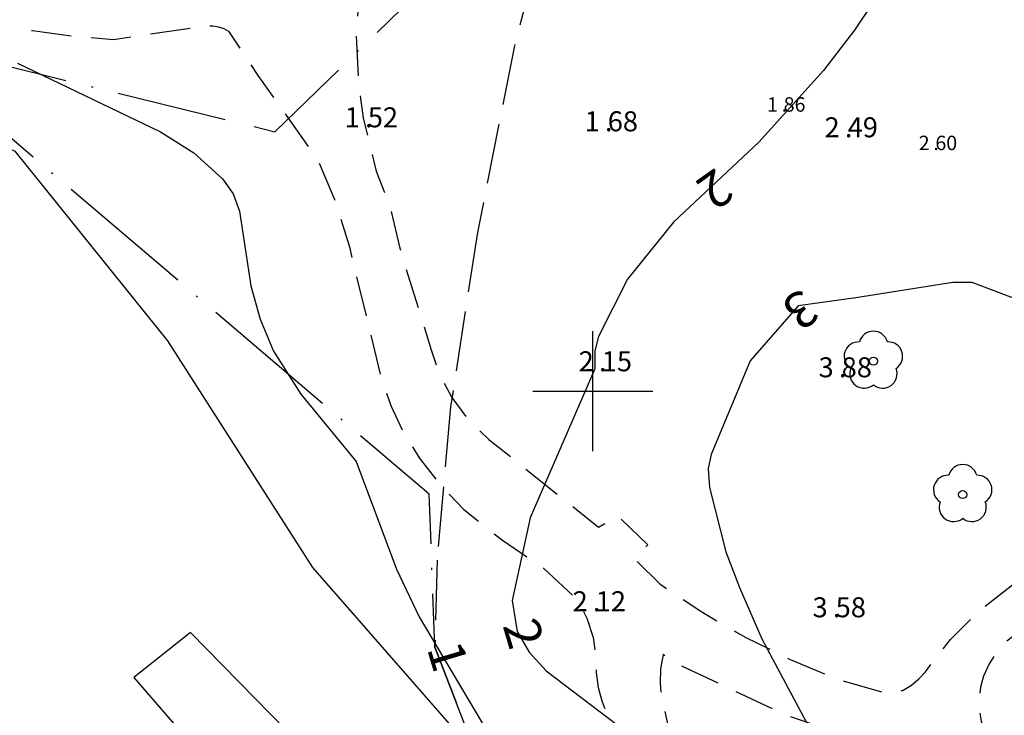
# Model space of a CAD drawing. Units: metres. Extents: x 153657 to 155702, y 6609158 to 6611106.
# Drawn here: x 153871 to 153921, y 6609884 to 6609919 of the extents above; entities that cross this region are included whole.
import ezdxf
from ezdxf.enums import TextEntityAlignment as Align

# ---------------------------------------------------------------- set-up
doc = ezdxf.new("R2010")
doc.units = ezdxf.units.M
for name, pattern in [('L2-1', [3, 2, -1]), ('L3-1', [4, 3, -1]), ('L6-1-6-1-1-1', [15.1, 5.5, -1.5, 5.5, -1.3, 0, -1.3]), ('L7-1-1-1', [9.4, 7, -1.2, 0, -1.2])]:
    doc.linetypes.add(name, pattern=pattern)
for name, color, linetype, lineweight in [('ANVANDNINGSGRANS', 4, 'L7-1-1-1', 25), ('FASTIGHETSGRANS', 4, 'L3-1', 25), ('PLANGRANSER', 4, 'L6-1-6-1-1-1', 25)]:
    doc.layers.add(name, color=color, linetype=linetype, lineweight=lineweight)
for name, color, linetype in [('HOJDKURVA', 4, 'Continuous'), ('HOJDKURVA-1M_TEXT_A', 4, 'Continuous'), ('HÖJD-NATIONELLA', 4, 'Continuous'), ('KANT-GRUSKANT-INM-0.05', 4, 'L2-1'), ('MARK-LÖVTRÄD-INM-0.05', 4, 'Continuous'), ('PUNKTHOJD', 4, 'Continuous'), ('ru1000', 4, 'Continuous'), ('STRANDLINJE-DIG-0.3', 4, 'Continuous')]:
    doc.layers.add(name, color=color, linetype=linetype)
doc.layers.get('0').off()
doc.styles.add('ARIAL', font='arial.ttf')
doc.styles.add('ISON', font='isocp2.shx')

# ---------------------------------------------------------------- blocks, each defined once
blk = doc.blocks.new('H1000')
blk.add_text('.', height=1).set_placement((0, 0))
at = {"style": 'ISON'}
blk.add_attdef('0', text='', height=1, dxfattribs=at).set_placement((-0.26, 0), align=Align.RIGHT)
blk.add_attdef('0', (0.139, 0), '', height=1, dxfattribs=at)
blk = doc.blocks.new('PS192')
blk.add_lwpolyline([(0, -0.396, 0.770469), (0.377, -0.122, 0.770469), (0.233, 0.321, 0.770469), (-0.233, 0.321, 0.770469), (-0.377, -0.122, 0.770469)], format="xyb", close=True)
blk.add_circle((0, 0), 0.0677)

msp = doc.modelspace()

# ---------------------------------------------------------------- linework, layer by layer
at = {"layer": 'ANVANDNINGSGRANS', "flags": 128}
msp.add_lwpolyline([(153953.344, 6609798.264), (153949.15, 6609802.871), (153941.764, 6609811.554), (153937.522, 6609816.383), (153931.413, 6609823.425), (153926.248, 6609828.737), (153923.079, 6609834.002), (153919.311, 6609840.254), (153916.411, 6609844.442), (153913.175, 6609848.791), (153911.202, 6609852.248), (153908.98, 6609855.7), (153906.329, 6609859.893), (153904.028, 6609863.095), (153902.064, 6609866.053), (153899.585, 6609869.917), (153897.281, 6609873.285), (153895.458, 6609877.658), (153894.588, 6609879.804), (153893.701, 6609883.03), (153892.09, 6609887.204), (153891.809, 6609894.855), (153864.999, 6609917.663)], dxfattribs=at)
msp.add_lwpolyline([(153953.344, 6609798.264), (153949.15, 6609802.871), (153941.764, 6609811.554), (153937.522, 6609816.383), (153931.413, 6609823.425), (153926.248, 6609828.737), (153923.079, 6609834.002), (153919.311, 6609840.254), (153916.411, 6609844.442), (153913.175, 6609848.791), (153911.202, 6609852.248), (153908.98, 6609855.7), (153906.329, 6609859.893), (153904.028, 6609863.095), (153902.064, 6609866.053), (153899.585, 6609869.917), (153897.281, 6609873.285), (153895.458, 6609877.658), (153894.588, 6609879.804), (153893.701, 6609883.03), (153892.09, 6609887.204), (153891.809, 6609894.855), (153864.999, 6609917.663)], dxfattribs=at)
at = {"layer": 'FASTIGHETSGRANS'}
msp.add_lwpolyline([(153911.694, 6609945.006), (153907.564, 6609941.805), (153905.418, 6609939.382), (153902.222, 6609934.625), (153899.941, 6609929.903), (153899.04, 6609927.672), (153898.112, 6609925.074), (153896.077, 6609917.28), (153894.224, 6609907.944), (153892.874, 6609899.215), (153892.2, 6609891.549), (153892.094, 6609887.32), (153892.09, 6609887.204), (153893.701, 6609883.03)], dxfattribs=at)
msp.add_lwpolyline([(153911.694, 6609945.006), (153907.564, 6609941.805), (153905.418, 6609939.382), (153902.222, 6609934.625), (153899.941, 6609929.903), (153899.04, 6609927.672), (153898.112, 6609925.074), (153896.077, 6609917.28), (153894.224, 6609907.944), (153892.874, 6609899.215), (153892.2, 6609891.549), (153892.094, 6609887.32), (153892.09, 6609887.204), (153893.701, 6609883.03)], dxfattribs=at)
at = {"layer": 'HOJDKURVA', "flags": 128}
for points, elevation in [([(153923.626, 6609927.876), (153917.896, 6609924.134), (153916.644, 6609923.133), (153915.859, 6609922.224), (153913.082, 6609918.053), (153911.535, 6609916.049), (153908.296, 6609912.458), (153904.036, 6609908.458), (153901.729, 6609905.6), (153900.283, 6609902.742), (153900.098, 6609902.022), (153900.1, 6609901.124), (153896.853, 6609893.681), (153895.96, 6609889.54), (153896.217, 6609887.988), (153896.813, 6609886.957), (153897.654, 6609886.026), (153901.193, 6609883.344)], 2), ([(153923.626, 6609927.876), (153917.896, 6609924.134), (153916.644, 6609923.133), (153915.859, 6609922.224), (153913.082, 6609918.053), (153911.535, 6609916.049), (153908.296, 6609912.458), (153904.036, 6609908.458), (153901.729, 6609905.6), (153900.283, 6609902.742), (153900.098, 6609902.022), (153900.1, 6609901.124), (153896.853, 6609893.681), (153895.96, 6609889.54), (153896.217, 6609887.988), (153896.813, 6609886.957), (153897.654, 6609886.026), (153901.193, 6609883.344)], 2), ([(153871.212, 6609916.413), (153878.365, 6609912.969), (153880.037, 6609911.929), (153881.475, 6609910.632), (153881.999, 6609909.869), (153882.329, 6609909.005), (153882.895, 6609905.271), (153883.363, 6609903.607), (153884.023, 6609902.011), (153885.394, 6609899.858), (153888.162, 6609896.495), (153890.174, 6609891.099), (153891.312, 6609888.717), (153897.282, 6609878.676), (153899.472, 6609875.552), (153901.624, 6609873.008), (153902.565, 6609870.497), (153905.66, 6609864.358), (153907.352, 6609861.811), (153912.94, 6609854.184), (153918.469, 6609844.165), (153921.576, 6609839.071)], 1), ([(153871.212, 6609916.413), (153878.365, 6609912.969), (153880.037, 6609911.929), (153881.475, 6609910.632), (153881.999, 6609909.869), (153882.329, 6609909.005), (153882.895, 6609905.271), (153883.363, 6609903.607), (153884.023, 6609902.011), (153885.394, 6609899.858), (153888.162, 6609896.495), (153890.174, 6609891.099), (153891.312, 6609888.717), (153897.282, 6609878.676), (153899.472, 6609875.552), (153901.624, 6609873.008), (153902.565, 6609870.497), (153905.66, 6609864.358), (153907.352, 6609861.811), (153912.94, 6609854.184), (153918.469, 6609844.165), (153921.576, 6609839.071)], 1), ([(153922.349, 6609904.154), (153918.961, 6609905.448), (153917.991, 6609905.443), (153913.155, 6609904.681)], 3), ([(153922.349, 6609904.154), (153918.961, 6609905.448), (153917.991, 6609905.443), (153913.155, 6609904.681)], 3), ([(153913.155, 6609904.681), (153910.262, 6609904.271), (153907.858, 6609901.527), (153905.905, 6609896.844), (153905.77, 6609896.14), (153905.833, 6609895.189), (153906.649, 6609891.967), (153907.326, 6609890.191), (153908.45, 6609887.623), (153910.677, 6609883.438), (153912.71, 6609879.037), (153914.392, 6609876.35), (153919.117, 6609870.338), (153920.47, 6609867.556), (153922.666, 6609861.121)], 3), ([(153913.155, 6609904.681), (153910.262, 6609904.271), (153907.858, 6609901.527), (153905.905, 6609896.844), (153905.77, 6609896.14), (153905.833, 6609895.189), (153906.649, 6609891.967), (153907.326, 6609890.191), (153908.45, 6609887.623), (153910.677, 6609883.438), (153912.71, 6609879.037), (153914.392, 6609876.35), (153919.117, 6609870.338), (153920.47, 6609867.556), (153922.666, 6609861.121)], 3)]:
    msp.add_lwpolyline(points, dxfattribs=dict(at, elevation=elevation))
at = {"layer": 'KANT-GRUSKANT-INM-0.05', "flags": 128}
for points in [[(153788.013, 6609938.51), (153792.851, 6609937.437), (153801.44, 6609935.691), (153817.865, 6609931.694), (153829.411, 6609928.672), (153853.242, 6609923.202), (153856.761, 6609922.307), (153857.4, 6609920.876), (153865.24, 6609919.364), (153871.974, 6609918.037), (153873.992, 6609917.762), (153876.022, 6609917.592), (153880.425, 6609918.248), (153880.705, 6609918.286), (153880.986, 6609918.28), (153881.264, 6609918.23), (153881.53, 6609918.137), (153881.779, 6609918.005), (153883.24, 6609915.791), (153886.228, 6609911.576), (153887.145, 6609909.443), (153887.816, 6609907.221), (153889.392, 6609900.703), (153889.882, 6609899.294), (153890.523, 6609897.947), (153891.307, 6609896.678), (153892.359, 6609895.326), (153893.548, 6609894.093), (153895.478, 6609892.548), (153897.52, 6609891.154), (153899.242, 6609889.56), (153899.698, 6609888.655), (153900.004, 6609887.688), (153900.152, 6609886.686), (153900.155, 6609885.937), (153900.256, 6609885.196), (153900.454, 6609884.474), (153900.746, 6609883.785), (153901.046, 6609882.914), (153901.445, 6609882.085), (153901.938, 6609881.307), (153904.462, 6609878.189), (153909.104, 6609872.682)], [(153788.013, 6609938.51), (153792.851, 6609937.437), (153801.44, 6609935.691), (153817.865, 6609931.694), (153829.411, 6609928.672), (153853.242, 6609923.202), (153856.761, 6609922.307), (153857.4, 6609920.876), (153865.24, 6609919.364), (153871.974, 6609918.037), (153873.992, 6609917.762), (153876.022, 6609917.592), (153880.425, 6609918.248), (153880.705, 6609918.286), (153880.986, 6609918.28), (153881.264, 6609918.23), (153881.53, 6609918.137), (153881.779, 6609918.005), (153883.24, 6609915.791), (153886.228, 6609911.576), (153887.145, 6609909.443), (153887.816, 6609907.221), (153889.392, 6609900.703), (153889.882, 6609899.294), (153890.523, 6609897.947), (153891.307, 6609896.678), (153892.359, 6609895.326), (153893.548, 6609894.093), (153895.478, 6609892.548), (153897.52, 6609891.154), (153899.242, 6609889.56), (153899.698, 6609888.655), (153900.004, 6609887.688), (153900.152, 6609886.686), (153900.155, 6609885.937), (153900.256, 6609885.196), (153900.454, 6609884.474), (153900.746, 6609883.785), (153901.046, 6609882.914), (153901.445, 6609882.085), (153901.938, 6609881.307), (153904.462, 6609878.189), (153909.104, 6609872.682)], [(154094.477, 6609931.779), (154093.809, 6609931.434), (154093.199, 6609930.995), (154092.659, 6609930.472), (154091.994, 6609929.677), (154091.436, 6609928.803), (154088.83, 6609924.882), (154083.363, 6609917.449), (154081.493, 6609915.329), (154079.513, 6609913.311), (154074.722, 6609908.678), (154069.514, 6609903.138), (154067.98, 6609901.251), (154066.562, 6609899.276), (154062.528, 6609893.286), (154060.896, 6609890.978), (154059.174, 6609888.736), (154057.437, 6609886.649), (154055.621, 6609884.63), (154046.648, 6609875.235), (154039.659, 6609868.045), (154037.522, 6609865.992), (154035.246, 6609864.093), (154032.843, 6609862.358), (154030.652, 6609860.974), (154028.388, 6609859.711), (154026.06, 6609858.572), (154022.553, 6609857.138), (154018.944, 6609855.985), (154011.664, 6609852.453), (154008.801, 6609850.98), (154005.995, 6609849.399), (154003.287, 6609847.735), (154000.644, 6609845.971), (153998.824, 6609844.545), (153997.18, 6609842.919), (153996.259, 6609841.718), (153995.539, 6609840.386), (153993.886, 6609836.711), (153993.263, 6609834.711), (153992.952, 6609833.583), (153992.775, 6609832.427), (153992.768, 6609831.754), (153992.873, 6609831.088), (153993.085, 6609830.449), (153993.418, 6609829.826), (153993.853, 6609829.271), (153994.377, 6609828.798), (153996.645, 6609827.232), (153999.036, 6609825.862), (154000.524, 6609825.172), (154002.067, 6609824.615), (154003.652, 6609824.195), (154006.631, 6609823.4), (154012.053, 6609821.913), (154016.121, 6609820.004), (154018.015, 6609819.114), (154019.83, 6609818.073), (154021.554, 6609816.887), (154023.05, 6609815.675), (154024.45, 6609814.354), (154025.747, 6609812.931), (154029.326, 6609809.013), (154030.491, 6609807.877), (154031.763, 6609806.862), (154033.13, 6609805.979), (154034.645, 6609805.206), (154036.233, 6609804.598), (154037.877, 6609804.163), (154038.212, 6609804.968), (154039.469, 6609805.013), (154041.868, 6609804.94), (154042.05, 6609804.064), (154044.128, 6609804.341), (154046.147, 6609804.904), (154047.674, 6609805.544), (154049.121, 6609806.348), (154050.47, 6609807.305), (154052.633, 6609809.215), (154054.591, 6609811.334), (154058.395, 6609816.813), (154060.813, 6609819.863), (154061.066, 6609820.144), (154061.352, 6609820.392), (154061.667, 6609820.601), (154064.901, 6609822.019), (154066.001, 6609822.524), (154070.205, 6609824.242), (154070.761, 6609821.491), (154068.387, 6609820.894), (154066.852, 6609820.166), (154062.604, 6609818.034), (154060.685, 6609816.149), (154058.163, 6609811.879), (154056.599, 6609809.749), (154054.829, 6609807.786), (154053.273, 6609806.348), (154051.606, 6609805.04), (154049.699, 6609803.808), (154047.675, 6609802.777), (154045.894, 6609802.106), (154044.045, 6609801.65), (154042.156, 6609801.417), (154039.751, 6609801.39), (154037.355, 6609801.612), (154035.664, 6609802.023), (154034.027, 6609802.613), (154032.462, 6609803.376), (154031.052, 6609804.252), (154029.736, 6609805.264), (154028.528, 6609806.403), (154025.585, 6609809.693), (154024.073, 6609811.585), (154022.367, 6609813.304), (154020.487, 6609814.831), (154018.655, 6609816.02), (154016.712, 6609817.018), (154016.414, 6609817.127), (154016.103, 6609817.19), (154015.786, 6609817.206), (154015.47, 6609817.174), (154015.155, 6609817.093), (154014.855, 6609816.966), (154014.579, 6609816.794), (154014.331, 6609816.583), (154010.391, 6609813.032), (154009.654, 6609812.314), (154008.973, 6609811.542), (154006.964, 6609808.709), (154005.9, 6609807.489), (154004.726, 6609806.373), (154003.452, 6609805.372), (154001.964, 6609804.422), (154000.386, 6609803.629), (153998.736, 6609803), (153996.773, 6609802.501), (153994.763, 6609802.257), (153992.738, 6609802.271), (153990.459, 6609802.587), (153988.242, 6609803.203), (153984.768, 6609804.324), (153983.513, 6609805.024), (153982.368, 6609805.892), (153981.49, 6609806.74), (153980.709, 6609807.679), (153978.951, 6609809.386), (153977.226, 6609810.69), (153976.471, 6609811.156), (153975.677, 6609811.553), (153972.354, 6609813.036), (153970.839, 6609814.014), (153969.491, 6609815.213), (153968.633, 6609816.21), (153967.891, 6609817.296), (153967.275, 6609818.458), (153965.623, 6609821.542), (153964.437, 6609822.996), (153963.049, 6609824.258), (153961.895, 6609825.061), (153960.66, 6609825.731), (153959.357, 6609826.259), (153953.966, 6609828.419), (153947.853, 6609830.938), (153946.414, 6609831.541), (153944.587, 6609832.679), (153942.902, 6609834.017), (153941.417, 6609835.498), (153940.105, 6609837.135), (153933.454, 6609845.507), (153932.563, 6609846.719), (153931.808, 6609848.019), (153931.199, 6609849.394), (153930.385, 6609851.799), (153929.747, 6609854.257), (153929.247, 6609857.054), (153928.976, 6609859.883), (153928.921, 6609864.321), (153928.981, 6609865.772), (153928.891, 6609867.221), (153928.653, 6609868.654), (153928.24, 6609870.257), (153927.625, 6609871.794), (153926.819, 6609873.24), (153925.834, 6609874.571), (153924.247, 6609876.219), (153922.49, 6609877.685), (153920.715, 6609878.925), (153918.864, 6609880.05), (153916.824, 6609881.115), (153914.716, 6609882.041), (153909.621, 6609883.823), (153904.249, 6609886.341), (153903.509, 6609886.839), (153903.383, 6609886.121), (153903.357, 6609885.392), (153903.431, 6609884.666), (153903.764, 6609883.216), (153904.298, 6609881.828), (153904.976, 6609880.602), (153905.812, 6609879.476), (153910.5, 6609873.812)], [(154094.477, 6609931.779), (154093.809, 6609931.434), (154093.199, 6609930.995), (154092.659, 6609930.472), (154091.994, 6609929.677), (154091.436, 6609928.803), (154088.83, 6609924.882), (154083.363, 6609917.449), (154081.493, 6609915.329), (154079.513, 6609913.311), (154074.722, 6609908.678), (154069.514, 6609903.138), (154067.98, 6609901.251), (154066.562, 6609899.276), (154062.528, 6609893.286), (154060.896, 6609890.978), (154059.174, 6609888.736), (154057.437, 6609886.649), (154055.621, 6609884.63), (154046.648, 6609875.235), (154039.659, 6609868.045), (154037.522, 6609865.992), (154035.246, 6609864.093), (154032.843, 6609862.358), (154030.652, 6609860.974), (154028.388, 6609859.711), (154026.06, 6609858.572), (154022.553, 6609857.138), (154018.944, 6609855.985), (154011.664, 6609852.453), (154008.801, 6609850.98), (154005.995, 6609849.399), (154003.287, 6609847.735), (154000.644, 6609845.971), (153998.824, 6609844.545), (153997.18, 6609842.919), (153996.259, 6609841.718), (153995.539, 6609840.386), (153993.886, 6609836.711), (153993.263, 6609834.711), (153992.952, 6609833.583), (153992.775, 6609832.427), (153992.768, 6609831.754), (153992.873, 6609831.088), (153993.085, 6609830.449), (153993.418, 6609829.826), (153993.853, 6609829.271), (153994.377, 6609828.798), (153996.645, 6609827.232), (153999.036, 6609825.862), (154000.524, 6609825.172), (154002.067, 6609824.615), (154003.652, 6609824.195), (154006.631, 6609823.4), (154012.053, 6609821.913), (154016.121, 6609820.004), (154018.015, 6609819.114), (154019.83, 6609818.073), (154021.554, 6609816.887), (154023.05, 6609815.675), (154024.45, 6609814.354), (154025.747, 6609812.931), (154029.326, 6609809.013), (154030.491, 6609807.877), (154031.763, 6609806.862), (154033.13, 6609805.979), (154034.645, 6609805.206), (154036.233, 6609804.598), (154037.877, 6609804.163), (154038.212, 6609804.968), (154039.469, 6609805.013), (154041.868, 6609804.94), (154042.05, 6609804.064), (154044.128, 6609804.341), (154046.147, 6609804.904), (154047.674, 6609805.544), (154049.121, 6609806.348), (154050.47, 6609807.305), (154052.633, 6609809.215), (154054.591, 6609811.334), (154058.395, 6609816.813), (154060.813, 6609819.863), (154061.066, 6609820.144), (154061.352, 6609820.392), (154061.667, 6609820.601), (154064.901, 6609822.019), (154066.001, 6609822.524), (154070.205, 6609824.242), (154070.761, 6609821.491), (154068.387, 6609820.894), (154066.852, 6609820.166), (154062.604, 6609818.034), (154060.685, 6609816.149), (154058.163, 6609811.879), (154056.599, 6609809.749), (154054.829, 6609807.786), (154053.273, 6609806.348), (154051.606, 6609805.04), (154049.699, 6609803.808), (154047.675, 6609802.777), (154045.894, 6609802.106), (154044.045, 6609801.65), (154042.156, 6609801.417), (154039.751, 6609801.39), (154037.355, 6609801.612), (154035.664, 6609802.023), (154034.027, 6609802.613), (154032.462, 6609803.376), (154031.052, 6609804.252), (154029.736, 6609805.264), (154028.528, 6609806.403), (154025.585, 6609809.693), (154024.073, 6609811.585), (154022.367, 6609813.304), (154020.487, 6609814.831), (154018.655, 6609816.02), (154016.712, 6609817.018), (154016.414, 6609817.127), (154016.103, 6609817.19), (154015.786, 6609817.206), (154015.47, 6609817.174), (154015.155, 6609817.093), (154014.855, 6609816.966), (154014.579, 6609816.794), (154014.331, 6609816.583), (154010.391, 6609813.032), (154009.654, 6609812.314), (154008.973, 6609811.542), (154006.964, 6609808.709), (154005.9, 6609807.489), (154004.726, 6609806.373), (154003.452, 6609805.372), (154001.964, 6609804.422), (154000.386, 6609803.629), (153998.736, 6609803), (153996.773, 6609802.501), (153994.763, 6609802.257), (153992.738, 6609802.271), (153990.459, 6609802.587), (153988.242, 6609803.203), (153984.768, 6609804.324), (153983.513, 6609805.024), (153982.368, 6609805.892), (153981.49, 6609806.74), (153980.709, 6609807.679), (153978.951, 6609809.386), (153977.226, 6609810.69), (153976.471, 6609811.156), (153975.677, 6609811.553), (153972.354, 6609813.036), (153970.839, 6609814.014), (153969.491, 6609815.213), (153968.633, 6609816.21), (153967.891, 6609817.296), (153967.275, 6609818.458), (153965.623, 6609821.542), (153964.437, 6609822.996), (153963.049, 6609824.258), (153961.895, 6609825.061), (153960.66, 6609825.731), (153959.357, 6609826.259), (153953.966, 6609828.419), (153947.853, 6609830.938), (153946.414, 6609831.541), (153944.587, 6609832.679), (153942.902, 6609834.017), (153941.417, 6609835.498), (153940.105, 6609837.135), (153933.454, 6609845.507), (153932.563, 6609846.719), (153931.808, 6609848.019), (153931.199, 6609849.394), (153930.385, 6609851.799), (153929.747, 6609854.257), (153929.247, 6609857.054), (153928.976, 6609859.883), (153928.921, 6609864.321), (153928.981, 6609865.772), (153928.891, 6609867.221), (153928.653, 6609868.654), (153928.24, 6609870.257), (153927.625, 6609871.794), (153926.819, 6609873.24), (153925.834, 6609874.571), (153924.247, 6609876.219), (153922.49, 6609877.685), (153920.715, 6609878.925), (153918.864, 6609880.05), (153916.824, 6609881.115), (153914.716, 6609882.041), (153909.621, 6609883.823), (153904.249, 6609886.341), (153903.509, 6609886.839), (153903.383, 6609886.121), (153903.357, 6609885.392), (153903.431, 6609884.666), (153903.764, 6609883.216), (153904.298, 6609881.828), (153904.976, 6609880.602), (153905.812, 6609879.476), (153910.5, 6609873.812)], [(153888.805, 6609926.74), (153888.151, 6609917.786), (153888.294, 6609915.195), (153888.514, 6609913.658), (153889.161, 6609911.01), (153889.874, 6609909.117), (153890.339, 6609907.149), (153891.907, 6609902.076), (153892.332, 6609900.84), (153892.94, 6609899.683), (153893.779, 6609898.561), (153894.79, 6609897.591), (153900.284, 6609893.21), (153901.242, 6609893.772), (153902.745, 6609892.328), (153902.078, 6609891.63), (153903.348, 6609890.369), (153905.439, 6609888.967), (153907.617, 6609887.704), (153909.865, 6609886.59), (153912.18, 6609885.625), (153914.553, 6609884.938), (153914.877, 6609884.922), (153915.199, 6609884.961), (153915.509, 6609885.056), (153915.926, 6609885.308), (153916.3, 6609885.618), (153916.625, 6609885.98), (153917.876, 6609887.582), (153919.313, 6609889.02), (153920.915, 6609890.271), (153921.424, 6609890.624), (153921.985, 6609890.885), (153922.583, 6609891.046), (153927.512, 6609892.113), (153929.798, 6609892.709), (153932.02, 6609893.51), (153933.959, 6609894.404), (153935.819, 6609895.454), (153936.51, 6609895.956), (153937.122, 6609896.552), (153937.64, 6609897.23), (153938.055, 6609897.976), (153938.59, 6609899.29), (153938.996, 6609900.649), (153938.147, 6609914.773), (153938.186, 6609916.316), (153938.066, 6609917.855), (153937.789, 6609919.373), (153937.336, 6609920.913), (153936.662, 6609922.369)], [(153888.805, 6609926.74), (153888.151, 6609917.786), (153888.294, 6609915.195), (153888.514, 6609913.658), (153889.161, 6609911.01), (153889.874, 6609909.117), (153890.339, 6609907.149), (153891.907, 6609902.076), (153892.332, 6609900.84), (153892.94, 6609899.683), (153893.779, 6609898.561), (153894.79, 6609897.591), (153900.284, 6609893.21), (153901.242, 6609893.772), (153902.745, 6609892.328), (153902.078, 6609891.63), (153903.348, 6609890.369), (153905.439, 6609888.967), (153907.617, 6609887.704), (153909.865, 6609886.59), (153912.18, 6609885.625), (153914.553, 6609884.938), (153914.877, 6609884.922), (153915.199, 6609884.961), (153915.509, 6609885.056), (153915.926, 6609885.308), (153916.3, 6609885.618), (153916.625, 6609885.98), (153917.876, 6609887.582), (153919.313, 6609889.02), (153920.915, 6609890.271), (153921.424, 6609890.624), (153921.985, 6609890.885), (153922.583, 6609891.046), (153927.512, 6609892.113), (153929.798, 6609892.709), (153932.02, 6609893.51), (153933.959, 6609894.404), (153935.819, 6609895.454), (153936.51, 6609895.956), (153937.122, 6609896.552), (153937.64, 6609897.23), (153938.055, 6609897.976), (153938.59, 6609899.29), (153938.996, 6609900.649), (153938.147, 6609914.773), (153938.186, 6609916.316), (153938.066, 6609917.855), (153937.789, 6609919.373), (153937.336, 6609920.913), (153936.662, 6609922.369)], [(153922.424, 6609888.497), (153921.786, 6609888.242), (153921.194, 6609887.893), (153920.66, 6609887.46), (153920.197, 6609886.952), (153919.816, 6609886.38), (153919.525, 6609885.757), (153919.378, 6609885.205), (153919.311, 6609884.637), (153919.327, 6609884.065), (153919.424, 6609883.502), (153919.601, 6609882.958), (153921.813, 6609881.429), (153927.086, 6609876.724), (153928.199, 6609875.33), (153929.166, 6609873.832), (153929.979, 6609872.244), (153930.69, 6609870.346), (153931.151, 6609868.372), (153931.353, 6609866.398), (153931.304, 6609864.414), (153931.291, 6609860.037), (153931.519, 6609857.58), (153931.885, 6609855.139), (153932.3, 6609853.301), (153932.88, 6609851.508), (153933.619, 6609849.775), (153934.619, 6609847.939), (153935.798, 6609846.212), (153937.111, 6609846.264), (153938.104, 6609844.682), (153937.599, 6609844.055), (153941.906, 6609838.623), (153943.335, 6609836.867), (153944.895, 6609835.227), (153946.603, 6609833.97), (153948.466, 6609832.957), (153950.45, 6609832.208), (153956.972, 6609829.864), (153959.18, 6609829.059), (153961.358, 6609828.176), (153962.889, 6609827.414), (153964.321, 6609826.479), (153965.633, 6609825.383), (153966.809, 6609824.141), (153968.475, 6609821.574), (153969.872, 6609818.852), (153970.807, 6609819.449), (153972.14, 6609817.714), (153971.316, 6609816.915), (153971.611, 6609816.505), (153971.963, 6609816.143), (153972.365, 6609815.837), (153972.807, 6609815.593), (153975.26, 6609814.468), (153976.562, 6609813.929), (153977.812, 6609813.279), (153979.619, 6609812.074), (153981.251, 6609810.641), (153983.963, 6609807.901), (153985.378, 6609806.942), (153986.893, 6609806.15), (153988.628, 6609805.493), (153990.43, 6609805.057), (153993.351, 6609804.701), (153993.499, 6609805.915), (153995.163, 6609805.833), (153995.382, 6609804.8), (153996.825, 6609804.97), (153998.737, 6609805.505), (154000.264, 6609806.251), (154001.706, 6609807.149), (154002.934, 6609808.091), (154004.069, 6609809.143), (154005.101, 6609810.296), (154007.567, 6609813.652), (154007.942, 6609814.452), (154008.182, 6609815.302), (154008.281, 6609816.18), (154008.237, 6609817.062), (154008.094, 6609817.795), (154007.845, 6609818.498), (154007.493, 6609819.157), (154007.048, 6609819.756), (154006.519, 6609820.282), (154006.007, 6609820.705), (154005.437, 6609821.045), (154004.821, 6609821.295), (154004.175, 6609821.449), (154000.164, 6609822.669), (153998.271, 6609823.297), (153996.46, 6609824.131), (153994.753, 6609825.163), (153993.422, 6609826.167), (153992.19, 6609827.292), (153991.069, 6609828.526), (153987.526, 6609833.365), (153976.452, 6609847.314), (153969.495, 6609856.14), (153963.525, 6609863.224), (153959.772, 6609867.738), (153958.522, 6609866.99), (153957.218, 6609868.74), (153958.08, 6609869.638), (153950.754, 6609878.524), (153946.007, 6609884.17), (153944.179, 6609886.274), (153942.587, 6609888.562), (153941.396, 6609890.708), (153940.413, 6609892.957), (153940.309, 6609893.173), (153940.169, 6609893.368), (153939.999, 6609893.537), (153939.802, 6609893.674), (153939.585, 6609893.775), (153939.353, 6609893.838), (153938.951, 6609893.897), (153938.544, 6609893.897), (153938.142, 6609893.839), (153937.752, 6609893.723), (153936.224, 6609892.918), (153934.741, 6609892.178), (153933.222, 6609891.513), (153931.161, 6609890.749), (153929.053, 6609890.121), (153922.424, 6609888.497)], [(153922.424, 6609888.497), (153921.786, 6609888.242), (153921.194, 6609887.893), (153920.66, 6609887.46), (153920.197, 6609886.952), (153919.816, 6609886.38), (153919.525, 6609885.757), (153919.378, 6609885.205), (153919.311, 6609884.637), (153919.327, 6609884.065), (153919.424, 6609883.502), (153919.601, 6609882.958), (153921.813, 6609881.429), (153927.086, 6609876.724), (153928.199, 6609875.33), (153929.166, 6609873.832), (153929.979, 6609872.244), (153930.69, 6609870.346), (153931.151, 6609868.372), (153931.353, 6609866.398), (153931.304, 6609864.414), (153931.291, 6609860.037), (153931.519, 6609857.58), (153931.885, 6609855.139), (153932.3, 6609853.301), (153932.88, 6609851.508), (153933.619, 6609849.775), (153934.619, 6609847.939), (153935.798, 6609846.212), (153937.111, 6609846.264), (153938.104, 6609844.682), (153937.599, 6609844.055), (153941.906, 6609838.623), (153943.335, 6609836.867), (153944.895, 6609835.227), (153946.603, 6609833.97), (153948.466, 6609832.957), (153950.45, 6609832.208), (153956.972, 6609829.864), (153959.18, 6609829.059), (153961.358, 6609828.176), (153962.889, 6609827.414), (153964.321, 6609826.479), (153965.633, 6609825.383), (153966.809, 6609824.141), (153968.475, 6609821.574), (153969.872, 6609818.852), (153970.807, 6609819.449), (153972.14, 6609817.714), (153971.316, 6609816.915), (153971.611, 6609816.505), (153971.963, 6609816.143), (153972.365, 6609815.837), (153972.807, 6609815.593), (153975.26, 6609814.468), (153976.562, 6609813.929), (153977.812, 6609813.279), (153979.619, 6609812.074), (153981.251, 6609810.641), (153983.963, 6609807.901), (153985.378, 6609806.942), (153986.893, 6609806.15), (153988.628, 6609805.493), (153990.43, 6609805.057), (153993.351, 6609804.701), (153993.499, 6609805.915), (153995.163, 6609805.833), (153995.382, 6609804.8), (153996.825, 6609804.97), (153998.737, 6609805.505), (154000.264, 6609806.251), (154001.706, 6609807.149), (154002.934, 6609808.091), (154004.069, 6609809.143), (154005.101, 6609810.296), (154007.567, 6609813.652), (154007.942, 6609814.452), (154008.182, 6609815.302), (154008.281, 6609816.18), (154008.237, 6609817.062), (154008.094, 6609817.795), (154007.845, 6609818.498), (154007.493, 6609819.157), (154007.048, 6609819.756), (154006.519, 6609820.282), (154006.007, 6609820.705), (154005.437, 6609821.045), (154004.821, 6609821.295), (154004.175, 6609821.449), (154000.164, 6609822.669), (153998.271, 6609823.297), (153996.46, 6609824.131), (153994.753, 6609825.163), (153993.422, 6609826.167), (153992.19, 6609827.292), (153991.069, 6609828.526), (153987.526, 6609833.365), (153976.452, 6609847.314), (153969.495, 6609856.14), (153963.525, 6609863.224), (153959.772, 6609867.738), (153958.522, 6609866.99), (153957.218, 6609868.74), (153958.08, 6609869.638), (153950.754, 6609878.524), (153946.007, 6609884.17), (153944.179, 6609886.274), (153942.587, 6609888.562), (153941.396, 6609890.708), (153940.413, 6609892.957), (153940.309, 6609893.173), (153940.169, 6609893.368), (153939.999, 6609893.537), (153939.802, 6609893.674), (153939.585, 6609893.775), (153939.353, 6609893.838), (153938.951, 6609893.897), (153938.544, 6609893.897), (153938.142, 6609893.839), (153937.752, 6609893.723), (153936.224, 6609892.918), (153934.741, 6609892.178), (153933.222, 6609891.513), (153931.161, 6609890.749), (153929.053, 6609890.121), (153922.424, 6609888.497)]]:
    msp.add_lwpolyline(points, dxfattribs=at)
at = {"layer": 'PLANGRANSER', "flags": 128}
msp.add_lwpolyline([(153846.73, 6609922.146), (153884.094, 6609912.98), (153914.296, 6609942.328), (153943.247, 6609922.579), (153997.365, 6609927.181), (153998.777, 6609933.008)], dxfattribs=at)
msp.add_lwpolyline([(153846.73, 6609922.146), (153884.094, 6609912.98), (153914.296, 6609942.328), (153943.247, 6609922.579), (153997.365, 6609927.181), (153998.777, 6609933.008)], dxfattribs=at)
msp.add_lwpolyline([(153846.73, 6609922.146), (153884.094, 6609912.98), (153914.296, 6609942.328), (153943.247, 6609922.579), (153997.365, 6609927.181), (153998.777, 6609933.008)], dxfattribs=at)
at = {"layer": 'ru1000', "flags": 128}
for points in [[(153900, 6609897), (153900, 6609903)], [(153900, 6609897), (153900, 6609903)], [(153897, 6609900), (153903, 6609900)], [(153897, 6609900), (153903, 6609900)]]:
    msp.add_lwpolyline(points, dxfattribs=at)
at = {"layer": 'STRANDLINJE-DIG-0.3'}
msp.add_lwpolyline([(153858.845, 6609918.302), (153871.089, 6609912.008), (153878.713, 6609902.531), (153885.969, 6609891.196), (153896.532, 6609879.117), (153893.622, 6609876.627), (153889.525, 6609878.089), (153879.87, 6609887.933), (153877.042, 6609885.692), (153890.696, 6609869.902), (153896.743, 6609870.585), (153899.775, 6609869.166), (153901.558, 6609867.434), (153912.026, 6609850.628), (153924.311, 6609826.469), (153934.645, 6609816.582), (153946.402, 6609806.174), (153957.281, 6609798.211), (153958.087, 6609797.187)], dxfattribs=at)
msp.add_lwpolyline([(153858.845, 6609918.302), (153871.089, 6609912.008), (153878.713, 6609902.531), (153885.969, 6609891.196), (153896.532, 6609879.117), (153893.622, 6609876.627), (153889.525, 6609878.089), (153879.87, 6609887.933), (153877.042, 6609885.692), (153890.696, 6609869.902), (153896.743, 6609870.585), (153899.775, 6609869.166), (153901.558, 6609867.434), (153912.026, 6609850.628), (153924.311, 6609826.469), (153934.645, 6609816.582), (153946.402, 6609806.174), (153957.281, 6609798.211), (153958.087, 6609797.187)], dxfattribs=at)

# ---------------------------------------------------------------- block references
at = {"layer": 'HÖJD-NATIONELLA'}
ref = msp.add_blockref('H1000', (153888.6, 6609913.2, 1.52), dxfattribs=at)
ref.add_attrib('0', '1', dxfattribs={"layer": '0', "height": 1, "style": 'ISON'}).set_placement((153888.34, 6609913.2, 1.52), align=Align.RIGHT)
ref.add_attrib('0', '52', (153888.739, 6609913.2, 1.52), dxfattribs={"layer": '0', "height": 1, "style": 'ISON'})
ref = msp.add_blockref('H1000', (153888.6, 6609913.2, 1.52), dxfattribs=at)
ref.add_attrib('0', '1', dxfattribs={"layer": '0', "height": 1, "style": 'ISON'}).set_placement((153888.34, 6609913.2, 1.52), align=Align.RIGHT)
ref.add_attrib('0', '52', (153888.739, 6609913.2, 1.52), dxfattribs={"layer": '0', "height": 1, "style": 'ISON'})
ref = msp.add_blockref('H1000', (153900.6, 6609913, 1.68), dxfattribs=at)
ref.add_attrib('0', '1', dxfattribs={"layer": '0', "height": 1, "style": 'ISON'}).set_placement((153900.34, 6609913, 1.68), align=Align.RIGHT)
ref.add_attrib('0', '68', (153900.739, 6609913, 1.68), dxfattribs={"layer": '0', "height": 1, "style": 'ISON'})
ref = msp.add_blockref('H1000', (153900.6, 6609913, 1.68), dxfattribs=at)
ref.add_attrib('0', '1', dxfattribs={"layer": '0', "height": 1, "style": 'ISON'}).set_placement((153900.34, 6609913, 1.68), align=Align.RIGHT)
ref.add_attrib('0', '68', (153900.739, 6609913, 1.68), dxfattribs={"layer": '0', "height": 1, "style": 'ISON'})
ref = msp.add_blockref('H1000', (153912.6, 6609912.7, 2.49), dxfattribs=at)
ref.add_attrib('0', '2', dxfattribs={"layer": '0', "height": 1, "style": 'ISON'}).set_placement((153912.34, 6609912.7, 2.49), align=Align.RIGHT)
ref.add_attrib('0', '49', (153912.739, 6609912.7, 2.49), dxfattribs={"layer": '0', "height": 1, "style": 'ISON'})
ref = msp.add_blockref('H1000', (153912.6, 6609912.7, 2.49), dxfattribs=at)
ref.add_attrib('0', '2', dxfattribs={"layer": '0', "height": 1, "style": 'ISON'}).set_placement((153912.34, 6609912.7, 2.49), align=Align.RIGHT)
ref.add_attrib('0', '49', (153912.739, 6609912.7, 2.49), dxfattribs={"layer": '0', "height": 1, "style": 'ISON'})
ref = msp.add_blockref('H1000', (153900.3, 6609901, 2.15), dxfattribs=at)
ref.add_attrib('0', '2', dxfattribs={"layer": '0', "height": 1, "style": 'ISON'}).set_placement((153900.04, 6609901, 2.15), align=Align.RIGHT)
ref.add_attrib('0', '15', (153900.439, 6609901, 2.15), dxfattribs={"layer": '0', "height": 1, "style": 'ISON'})
ref = msp.add_blockref('H1000', (153900.3, 6609901, 2.15), dxfattribs=at)
ref.add_attrib('0', '2', dxfattribs={"layer": '0', "height": 1, "style": 'ISON'}).set_placement((153900.04, 6609901, 2.15), align=Align.RIGHT)
ref.add_attrib('0', '15', (153900.439, 6609901, 2.15), dxfattribs={"layer": '0', "height": 1, "style": 'ISON'})
ref = msp.add_blockref('H1000', (153912.3, 6609900.7, 3.88), dxfattribs=at)
ref.add_attrib('0', '3', dxfattribs={"layer": '0', "height": 1, "style": 'ISON'}).set_placement((153912.04, 6609900.7, 3.88), align=Align.RIGHT)
ref.add_attrib('0', '88', (153912.439, 6609900.7, 3.88), dxfattribs={"layer": '0', "height": 1, "style": 'ISON'})
ref = msp.add_blockref('H1000', (153912.3, 6609900.7, 3.88), dxfattribs=at)
ref.add_attrib('0', '3', dxfattribs={"layer": '0', "height": 1, "style": 'ISON'}).set_placement((153912.04, 6609900.7, 3.88), align=Align.RIGHT)
ref.add_attrib('0', '88', (153912.439, 6609900.7, 3.88), dxfattribs={"layer": '0', "height": 1, "style": 'ISON'})
ref = msp.add_blockref('H1000', (153900, 6609889, 2.12), dxfattribs=at)
ref.add_attrib('0', '2', dxfattribs={"layer": '0', "height": 1, "style": 'ISON'}).set_placement((153899.74, 6609889, 2.12), align=Align.RIGHT)
ref.add_attrib('0', '12', (153900.139, 6609889, 2.12), dxfattribs={"layer": '0', "height": 1, "style": 'ISON'})
ref = msp.add_blockref('H1000', (153900, 6609889, 2.12), dxfattribs=at)
ref.add_attrib('0', '2', dxfattribs={"layer": '0', "height": 1, "style": 'ISON'}).set_placement((153899.74, 6609889, 2.12), align=Align.RIGHT)
ref.add_attrib('0', '12', (153900.139, 6609889, 2.12), dxfattribs={"layer": '0', "height": 1, "style": 'ISON'})
ref = msp.add_blockref('H1000', (153912, 6609888.7, 3.58), dxfattribs=at)
ref.add_attrib('0', '3', dxfattribs={"layer": '0', "height": 1, "style": 'ISON'}).set_placement((153911.74, 6609888.7, 3.58), align=Align.RIGHT)
ref.add_attrib('0', '58', (153912.139, 6609888.7, 3.58), dxfattribs={"layer": '0', "height": 1, "style": 'ISON'})
ref = msp.add_blockref('H1000', (153912, 6609888.7, 3.58), dxfattribs=at)
ref.add_attrib('0', '3', dxfattribs={"layer": '0', "height": 1, "style": 'ISON'}).set_placement((153911.74, 6609888.7, 3.58), align=Align.RIGHT)
ref.add_attrib('0', '58', (153912.139, 6609888.7, 3.58), dxfattribs={"layer": '0', "height": 1, "style": 'ISON'})
at = {"layer": 'MARK-LÖVTRÄD-INM-0.05', "xscale": 3, "yscale": 3, "zscale": 3}
for p in [(153914.027, 6609901.505), (153914.027, 6609901.505), (153918.493, 6609894.837), (153918.493, 6609894.837)]:
    msp.add_blockref('PS192', p, dxfattribs=at)
at = {"layer": 'PUNKTHOJD'}
ref = msp.add_blockref('H1000', (153909.439, 6609913.983, 1.86), dxfattribs=dict(at, xscale=0.72, yscale=0.72, zscale=0.72))
ref.add_attrib('0', '1', dxfattribs={"layer": '0', "height": 0.72, "style": 'ISON'}).set_placement((153909.252, 6609913.983, 1.86), align=Align.RIGHT)
ref.add_attrib('0', '86', (153909.539, 6609913.983, 1.86), dxfattribs={"layer": '0', "height": 0.72, "style": 'ISON'})
ref = msp.add_blockref('H1000', (153909.439, 6609913.983, 1.86), dxfattribs=dict(at, xscale=0.72, yscale=0.72, zscale=0.72))
ref.add_attrib('0', '1', dxfattribs={"layer": '0', "height": 0.72, "style": 'ISON'}).set_placement((153909.252, 6609913.983, 1.86), align=Align.RIGHT)
ref.add_attrib('0', '86', (153909.539, 6609913.983, 1.86), dxfattribs={"layer": '0', "height": 0.72, "style": 'ISON'})
ref = msp.add_blockref('H1000', (153917.026, 6609912.06, 2.599), dxfattribs=dict(at, xscale=0.72, yscale=0.72, zscale=0.72))
ref.add_attrib('0', '2', dxfattribs={"layer": '0', "height": 0.72, "style": 'ISON'}).set_placement((153916.839, 6609912.06, 2.599), align=Align.RIGHT)
ref.add_attrib('0', '60', (153917.126, 6609912.06, 2.599), dxfattribs={"layer": '0', "height": 0.72, "style": 'ISON'})
ref = msp.add_blockref('H1000', (153917.026, 6609912.06, 2.599), dxfattribs=dict(at, xscale=0.72, yscale=0.72, zscale=0.72))
ref.add_attrib('0', '2', dxfattribs={"layer": '0', "height": 0.72, "style": 'ISON'}).set_placement((153916.839, 6609912.06, 2.599), align=Align.RIGHT)
ref.add_attrib('0', '60', (153917.126, 6609912.06, 2.599), dxfattribs={"layer": '0', "height": 0.72, "style": 'ISON'})

# ---------------------------------------------------------------- texts
at = {"layer": 'HOJDKURVA-1M_TEXT_A', "style": 'ARIAL'}
for s, rotation, p in [('2', 215.3952, (153905.975, 6609910.279, 2)), ('2', 215.3952, (153905.975, 6609910.279, 2)), ('3', 215.3952, (153910.252, 6609904.26, 3)), ('3', 215.3952, (153910.252, 6609904.26, 3)), ('2', 286.7506, (153896.309, 6609887.828, 2)), ('2', 286.7506, (153896.309, 6609887.828, 2)), ('1', 286.7506, (153892.519, 6609886.687, 1)), ('1', 286.7506, (153892.519, 6609886.687, 1))]:
    msp.add_text(s, height=1.8, rotation=rotation, dxfattribs=at).set_placement(p, align=Align.MIDDLE)

doc.saveas('drawing.dxf')
